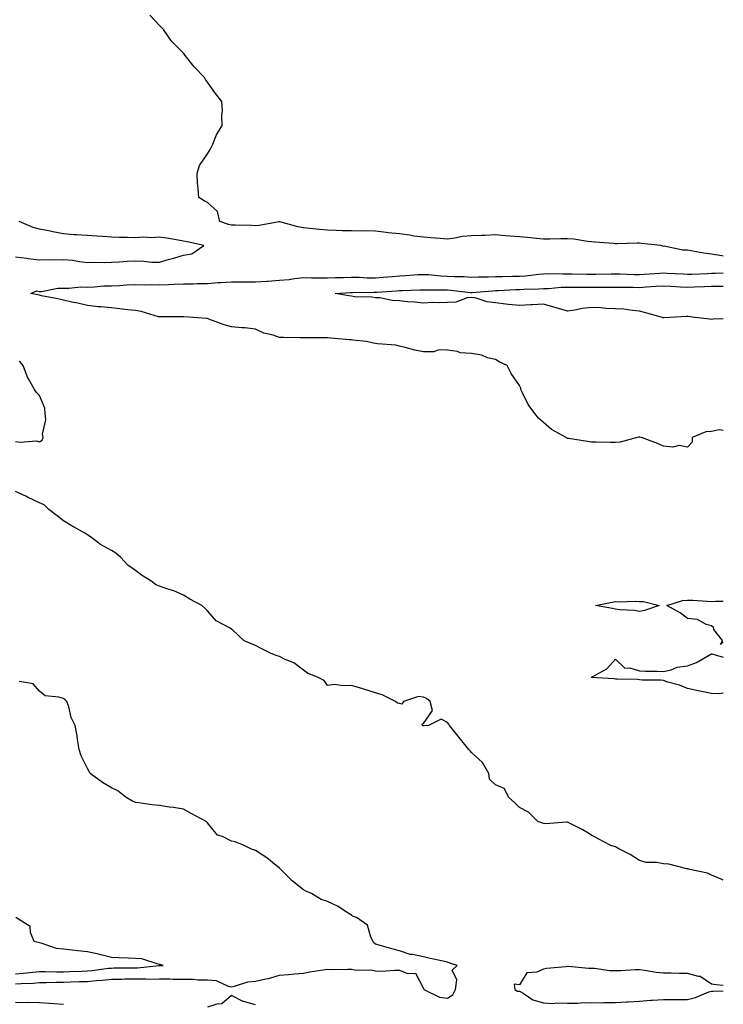
# Model space of a CAD drawing. Units: inches. Extents: x 1002803 to 1005443, y 7313738 to 7316378.
# Drawn here: x 1005150 to 1005443, y 7314706 to 7315116 of the extents above; entities that cross this region are included whole.
import ezdxf

# ---------------------------------------------------------------- set-up
doc = ezdxf.new("R2010")
doc.units = ezdxf.units.IN
doc.header["$MEASUREMENT"] = 0
doc.layers.add('Contour_10027313', color=7, linetype='Continuous', true_color=0xdaac02)

msp = doc.modelspace()

# ---------------------------------------------------------------- linework, layer by layer
at = {"layer": 'Contour_10027313'}
for points in [[(1005443, 7315017.52, 3204), (1005442.35, 7315017.62, 3204), (1005438.05, 7315018.27, 3204), (1005434.92, 7315018.78, 3204), (1005430.33, 7315019.64, 3204), (1005428.05, 7315020.03, 3204), (1005426.12, 7315019.99, 3204), (1005418.37, 7315021.59, 3204), (1005418.05, 7315021.58, 3204), (1005417.81, 7315021.68, 3204), (1005417.01, 7315021.92, 3204), (1005408.94, 7315022.81, 3204), (1005408.05, 7315022.89, 3204), (1005407.07, 7315022.9, 3204), (1005398.81, 7315022.68, 3204), (1005398.05, 7315022.68, 3204), (1005397.22, 7315022.75, 3204), (1005389.48, 7315023.35, 3204), (1005388.05, 7315023.46, 3204), (1005386.38, 7315023.59, 3204), (1005380.7, 7315024.57, 3204), (1005378.05, 7315024.73, 3204), (1005375.28, 7315024.69, 3204), (1005370.73, 7315024.6, 3204), (1005368.05, 7315024.56, 3204), (1005365.14, 7315024.84, 3204), (1005361.36, 7315025.23, 3204), (1005358.05, 7315025.53, 3204), (1005354.09, 7315025.87, 3204), (1005352.06, 7315025.93, 3204), (1005348.05, 7315026.32, 3204), (1005343.8, 7315026.17, 3204), (1005342.3, 7315026.17, 3204), (1005338.05, 7315026.03, 3204), (1005334.33, 7315025.64, 3204), (1005331.16, 7315025.03, 3204), (1005328.05, 7315024.63, 3204), (1005325.1, 7315024.87, 3204), (1005321.22, 7315025.09, 3204), (1005318.05, 7315025.36, 3204), (1005314.08, 7315025.89, 3204), (1005312.43, 7315026.3, 3204), (1005308.05, 7315026.75, 3204), (1005303.41, 7315027.28, 3204), (1005302.61, 7315027.36, 3204), (1005298.05, 7315027.87, 3204), (1005294.11, 7315027.99, 3204), (1005292.08, 7315027.89, 3204), (1005288.05, 7315027.98, 3204), (1005284.21, 7315028.09, 3204), (1005281.78, 7315028.19, 3204), (1005278.05, 7315028.3, 3204), (1005274.68, 7315028.55, 3204), (1005270.89, 7315029.08, 3204), (1005268.05, 7315029.32, 3204), (1005265.79, 7315029.67, 3204), (1005258.21, 7315031.76, 3204), (1005258.05, 7315031.79, 3204), (1005257.9, 7315031.78, 3204), (1005249.66, 7315030.31, 3204), (1005248.05, 7315030.16, 3204), (1005246.39, 7315030.26, 3204), (1005239.61, 7315030.35, 3204), (1005238.05, 7315030.44, 3204), (1005236.81, 7315030.68, 3204), (1005233.23, 7315031.92, 3204), (1005232.27, 7315036.14, 3204), (1005228.05, 7315039.83, 3204), (1005226.68, 7315040.56, 3204), (1005224.44, 7315041.92, 3204), (1005224.22, 7315045.75, 3204), (1005223.99, 7315047.86, 3204), (1005223.76, 7315051.92, 3204), (1005224.76, 7315055.21, 3204), (1005228.05, 7315060.16, 3204), (1005228.77, 7315061.19, 3204), (1005229.24, 7315061.92, 3204), (1005230.31, 7315064.17, 3204), (1005231.86, 7315068.11, 3204), (1005234.26, 7315071.92, 3204), (1005234.03, 7315075.94, 3204), (1005234.36, 7315078.23, 3204), (1005234.05, 7315081.92, 3204), (1005231.41, 7315085.28, 3204), (1005228.05, 7315090.01, 3204), (1005227.24, 7315091.1, 3204), (1005226.79, 7315091.92, 3204), (1005222.53, 7315096.41, 3204), (1005218.79, 7315101.18, 3204), (1005218.2, 7315101.92, 3204), (1005218.13, 7315102, 3204), (1005218.05, 7315102.1, 3204), (1005213.16, 7315107.03, 3204), (1005209.74, 7315111.92, 3204), (1005208.88, 7315112.76, 3204), (1005208.05, 7315113.69, 3204), (1005204.11, 7315117.98, 3204)], [(1005148.05, 7315017.15, 3205), (1005152.84, 7315016.71, 3205), (1005153.44, 7315016.53, 3205), (1005158.05, 7315015.91, 3205), (1005162.21, 7315016.08, 3205), (1005164.06, 7315015.92, 3205), (1005168.05, 7315016.11, 3205), (1005171.9, 7315015.77, 3205), (1005174.72, 7315015.25, 3205), (1005178.05, 7315014.89, 3205), (1005181.17, 7315015.05, 3205), (1005185.1, 7315014.87, 3205), (1005188.05, 7315015.05, 3205), (1005191.32, 7315015.19, 3205), (1005194.6, 7315015.37, 3205), (1005198.05, 7315015.51, 3205), (1005201.59, 7315015.47, 3205), (1005204.92, 7315015.05, 3205), (1005208.05, 7315015, 3205), (1005212.33, 7315016.19, 3205), (1005213.51, 7315016.46, 3205), (1005218.05, 7315017.95, 3205), (1005221.57, 7315018.41, 3205), (1005226.54, 7315021.92, 3205), (1005219.66, 7315023.53, 3205), (1005218.05, 7315023.8, 3205), (1005215.85, 7315024.12, 3205), (1005211.14, 7315025.01, 3205), (1005208.05, 7315025.42, 3205), (1005204.78, 7315025.2, 3205), (1005201.49, 7315025.36, 3205), (1005198.05, 7315025.18, 3205), (1005194.71, 7315025.26, 3205), (1005191.44, 7315025.3, 3205), (1005188.05, 7315025.39, 3205), (1005184.32, 7315025.65, 3205), (1005181.98, 7315025.85, 3205), (1005178.05, 7315026.11, 3205), (1005173.57, 7315026.41, 3205), (1005172.52, 7315026.4, 3205), (1005168.05, 7315026.73, 3205), (1005163.71, 7315027.58, 3205), (1005161.98, 7315027.99, 3205), (1005158.05, 7315028.81, 3205), (1005155.53, 7315029.4, 3205), (1005149.62, 7315031.92, 3205)], [(1005443, 7314944.88, 3204), (1005441.23, 7314945.1, 3204), (1005438.05, 7314944.44, 3204), (1005435.73, 7314944.24, 3204), (1005430.02, 7314941.92, 3204), (1005429.97, 7314940, 3204), (1005428.05, 7314937.9, 3204), (1005424.68, 7314938.56, 3204), (1005422.02, 7314937.95, 3204), (1005418.05, 7314938.31, 3204), (1005415.53, 7314939.4, 3204), (1005408.88, 7314941.92, 3204), (1005408.25, 7314942.12, 3204), (1005408.05, 7314942.21, 3204), (1005407.87, 7314942.1, 3204), (1005407.14, 7314941.92, 3204), (1005399.97, 7314940, 3204), (1005398.05, 7314939.86, 3204), (1005396.02, 7314939.89, 3204), (1005389.97, 7314940, 3204), (1005388.05, 7314940.03, 3204), (1005386.4, 7314940.27, 3204), (1005378.46, 7314941.51, 3204), (1005378.05, 7314941.57, 3204), (1005377.82, 7314941.69, 3204), (1005377.47, 7314941.92, 3204), (1005371.43, 7314945.3, 3204), (1005368.05, 7314948.12, 3204), (1005366.06, 7314949.93, 3204), (1005364.46, 7314951.92, 3204), (1005361.74, 7314955.61, 3204), (1005359.39, 7314960.58, 3204), (1005358.67, 7314961.92, 3204), (1005358.64, 7314962.51, 3204), (1005358.05, 7314963.53, 3204), (1005354.66, 7314968.53, 3204), (1005353.01, 7314971.92, 3204), (1005349.65, 7314973.52, 3204), (1005348.05, 7314974.36, 3204), (1005344.81, 7314975.16, 3204), (1005342.41, 7314976.28, 3204), (1005338.05, 7314976.86, 3204), (1005333.37, 7314977.25, 3204), (1005332.26, 7314977.71, 3204), (1005328.05, 7314978.37, 3204), (1005324.53, 7314978.4, 3204), (1005322.34, 7314977.63, 3204), (1005318.05, 7314977.66, 3204), (1005314.42, 7314978.29, 3204), (1005310.48, 7314979.48, 3204), (1005308.05, 7314980.01, 3204), (1005306.51, 7314980.38, 3204), (1005298.98, 7314980.99, 3204), (1005298.05, 7314981.16, 3204), (1005297.32, 7314981.19, 3204), (1005294.3, 7314981.92, 3204), (1005288.59, 7314982.46, 3204), (1005288.05, 7314982.56, 3204), (1005287.33, 7314982.64, 3204), (1005279.42, 7314983.29, 3204), (1005278.05, 7314983.44, 3204), (1005276.54, 7314983.43, 3204), (1005269.6, 7314983.47, 3204), (1005268.05, 7314983.46, 3204), (1005266.53, 7314983.44, 3204), (1005259.79, 7314983.66, 3204), (1005258.05, 7314983.64, 3204), (1005255.45, 7314984.52, 3204), (1005251.6, 7314985.47, 3204), (1005248.05, 7314987.06, 3204), (1005243.69, 7314987.56, 3204), (1005242.37, 7314987.6, 3204), (1005238.05, 7314988.04, 3204), (1005235.02, 7314988.89, 3204), (1005228.7, 7314991.27, 3204), (1005228.05, 7314991.48, 3204), (1005227.67, 7314991.54, 3204), (1005222.33, 7314991.92, 3204), (1005218.27, 7314992.14, 3204), (1005218.05, 7314992.17, 3204), (1005217.8, 7314992.17, 3204), (1005208.31, 7314992.18, 3204), (1005208.05, 7314992.18, 3204), (1005207.72, 7314992.25, 3204), (1005200.52, 7314994.39, 3204), (1005198.05, 7314994.79, 3204), (1005194.84, 7314995.14, 3204), (1005191.63, 7314995.5, 3204), (1005188.05, 7314995.89, 3204), (1005183.6, 7314996.37, 3204), (1005182.56, 7314996.43, 3204), (1005178.05, 7314996.98, 3204), (1005174.07, 7314997.93, 3204), (1005171.63, 7314998.33, 3204), (1005168.05, 7314999.09, 3204), (1005165.78, 7314999.65, 3204), (1005158.96, 7315001.01, 3204), (1005158.05, 7315001.22, 3204), (1005157.46, 7315001.33, 3204), (1005154.53, 7315001.92, 3204), (1005156.96, 7315003.01, 3204), (1005158.05, 7315002.76, 3204), (1005158.93, 7315002.8, 3204), (1005165.82, 7315004.14, 3204), (1005168.05, 7315004.21, 3204), (1005170.27, 7315004.14, 3204), (1005175.29, 7315004.69, 3204), (1005178.05, 7315004.63, 3204), (1005180.84, 7315004.72, 3204), (1005184.89, 7315005.08, 3204), (1005188.05, 7315005.17, 3204), (1005191.45, 7315005.32, 3204), (1005194.49, 7315005.48, 3204), (1005198.05, 7315005.63, 3204), (1005201.7, 7315005.57, 3204), (1005204.33, 7315005.64, 3204), (1005208.05, 7315005.58, 3204), (1005211.87, 7315005.74, 3204), (1005214.21, 7315005.76, 3204), (1005218.05, 7315005.93, 3204), (1005222.09, 7315005.96, 3204), (1005223.86, 7315006.1, 3204), (1005228.05, 7315006.13, 3204), (1005232.58, 7315006.45, 3204), (1005233.46, 7315006.51, 3204), (1005238.05, 7315006.83, 3204), (1005242.89, 7315006.76, 3204), (1005243.19, 7315006.79, 3204), (1005248.05, 7315006.73, 3204), (1005252.89, 7315007.08, 3204), (1005253.23, 7315007.1, 3204), (1005258.05, 7315007.42, 3204), (1005262.18, 7315007.78, 3204), (1005264.29, 7315008.16, 3204), (1005268.05, 7315008.55, 3204), (1005271.46, 7315008.51, 3204), (1005274.59, 7315008.46, 3204), (1005278.05, 7315008.42, 3204), (1005281.4, 7315008.58, 3204), (1005284.78, 7315008.65, 3204), (1005288.05, 7315008.8, 3204), (1005291.25, 7315008.71, 3204), (1005294.64, 7315008.51, 3204), (1005298.05, 7315008.43, 3204), (1005301.28, 7315008.69, 3204), (1005305.16, 7315009.03, 3204), (1005308.05, 7315009.27, 3204), (1005310.58, 7315009.4, 3204), (1005315.93, 7315009.8, 3204), (1005318.05, 7315009.92, 3204), (1005320.16, 7315009.81, 3204), (1005325.37, 7315009.25, 3204), (1005328.05, 7315009.13, 3204), (1005331.02, 7315008.96, 3204), (1005335.09, 7315008.96, 3204), (1005338.05, 7315008.76, 3204), (1005341.07, 7315008.9, 3204), (1005344.99, 7315008.87, 3204), (1005348.05, 7315008.99, 3204), (1005350.9, 7315009.07, 3204), (1005355.22, 7315009.09, 3204), (1005358.05, 7315009.17, 3204), (1005360.63, 7315009.34, 3204), (1005366.17, 7315010.05, 3204), (1005368.05, 7315010.19, 3204), (1005369.72, 7315010.25, 3204), (1005376.19, 7315010.06, 3204), (1005378.05, 7315010.12, 3204), (1005379.87, 7315010.1, 3204), (1005386.14, 7315010.01, 3204), (1005388.05, 7315009.99, 3204), (1005389.96, 7315010.01, 3204), (1005396.23, 7315010.1, 3204), (1005398.05, 7315010.12, 3204), (1005399.89, 7315010.08, 3204), (1005406, 7315009.87, 3204), (1005408.05, 7315009.83, 3204), (1005410.01, 7315009.96, 3204), (1005416.53, 7315010.39, 3204), (1005418.05, 7315010.49, 3204), (1005419.55, 7315010.42, 3204), (1005426.21, 7315010.08, 3204), (1005428.05, 7315009.98, 3204), (1005429.92, 7315010.05, 3204), (1005436.41, 7315010.28, 3204), (1005438.05, 7315010.34, 3204), (1005439.6, 7315010.37, 3204), (1005443, 7315010.49, 3204)], [(1005443, 7314991.34, 3203), (1005438.77, 7314991.2, 3203), (1005438.05, 7314991.12, 3203), (1005437.37, 7314991.24, 3203), (1005431.17, 7314991.92, 3203), (1005428.42, 7314992.29, 3203), (1005428.05, 7314992.34, 3203), (1005427.68, 7314992.29, 3203), (1005420.74, 7314991.92, 3203), (1005418.16, 7314991.81, 3203), (1005418.05, 7314991.82, 3203), (1005417.95, 7314991.82, 3203), (1005417.6, 7314991.92, 3203), (1005410.18, 7314994.05, 3203), (1005408.05, 7314994.54, 3203), (1005405.19, 7314994.78, 3203), (1005401.49, 7314995.35, 3203), (1005398.05, 7314995.6, 3203), (1005394.22, 7314995.75, 3203), (1005392.03, 7314995.91, 3203), (1005388.05, 7314996.06, 3203), (1005384.3, 7314995.67, 3203), (1005381.1, 7314994.97, 3203), (1005378.05, 7314994.58, 3203), (1005374.3, 7314995.67, 3203), (1005372.41, 7314996.28, 3203), (1005368.05, 7314997.44, 3203), (1005363.32, 7314997.19, 3203), (1005362.75, 7314997.22, 3203), (1005358.05, 7314996.93, 3203), (1005353.5, 7314997.37, 3203), (1005352.42, 7314997.55, 3203), (1005348.05, 7314998.03, 3203), (1005344.57, 7314998.44, 3203), (1005340, 7314999.97, 3203), (1005338.05, 7315000.31, 3203), (1005336.29, 7315000.16, 3203), (1005331.61, 7314998.36, 3203), (1005328.05, 7314998.19, 3203), (1005324.18, 7314998.05, 3203), (1005321.85, 7314998.13, 3203), (1005318.05, 7314997.97, 3203), (1005314.45, 7314998.31, 3203), (1005311.45, 7314998.52, 3203), (1005308.05, 7314998.82, 3203), (1005305.09, 7314998.96, 3203), (1005299.92, 7315000.06, 3203), (1005298.05, 7315000.18, 3203), (1005296.56, 7315000.43, 3203), (1005289.36, 7315000.61, 3203), (1005288.05, 7315000.78, 3203), (1005287.05, 7315000.92, 3203), (1005281.24, 7315001.92, 3203), (1005287.62, 7315002.34, 3203), (1005288.05, 7315002.36, 3203), (1005288.48, 7315002.35, 3203), (1005297.54, 7315002.43, 3203), (1005298.05, 7315002.42, 3203), (1005298.6, 7315002.46, 3203), (1005306.91, 7315003.06, 3203), (1005308.05, 7315003.16, 3203), (1005309.35, 7315003.22, 3203), (1005316.55, 7315003.42, 3203), (1005318.05, 7315003.5, 3203), (1005319.55, 7315003.42, 3203), (1005326.46, 7315003.51, 3203), (1005328.05, 7315003.44, 3203), (1005329.49, 7315003.36, 3203), (1005337.65, 7315002.33, 3203), (1005338.05, 7315002.3, 3203), (1005338.44, 7315002.32, 3203), (1005346.88, 7315003.09, 3203), (1005348.05, 7315003.14, 3203), (1005349.31, 7315003.17, 3203), (1005356.43, 7315003.54, 3203), (1005358.05, 7315003.59, 3203), (1005359.84, 7315003.71, 3203), (1005366.16, 7315003.81, 3203), (1005368.05, 7315003.96, 3203), (1005370.16, 7315004.03, 3203), (1005375.44, 7315004.53, 3203), (1005378.05, 7315004.61, 3203), (1005380.72, 7315004.59, 3203), (1005385.4, 7315004.56, 3203), (1005388.05, 7315004.54, 3203), (1005390.69, 7315004.56, 3203), (1005395.4, 7315004.57, 3203), (1005398.05, 7315004.59, 3203), (1005400.68, 7315004.54, 3203), (1005405.43, 7315004.54, 3203), (1005408.05, 7315004.49, 3203), (1005410.8, 7315004.67, 3203), (1005415.02, 7315004.95, 3203), (1005418.05, 7315005.15, 3203), (1005421.13, 7315004.99, 3203), (1005425.2, 7315004.77, 3203), (1005428.05, 7315004.63, 3203), (1005430.85, 7315004.72, 3203), (1005435.1, 7315004.87, 3203), (1005438.05, 7315004.97, 3203), (1005441.17, 7315005.04, 3203), (1005443, 7315005.05, 3203)], [(1005148.05, 7314940.29, 3205), (1005149.99, 7314939.98, 3205), (1005156.69, 7314940.56, 3205), (1005158.05, 7314940.14, 3205), (1005159.19, 7314940.78, 3205), (1005159.68, 7314941.92, 3205), (1005159.4, 7314943.27, 3205), (1005160.75, 7314949.22, 3205), (1005160.48, 7314951.92, 3205), (1005160.32, 7314954.19, 3205), (1005158.05, 7314959.47, 3205), (1005156.87, 7314960.73, 3205), (1005155.99, 7314961.92, 3205), (1005153.55, 7314966.42, 3205), (1005153.17, 7314967.04, 3205), (1005151.3, 7314971.92, 3205), (1005149.8, 7314973.67, 3205)], [(1005443, 7314757.5, 3205), (1005442.16, 7314757.8, 3205), (1005438.05, 7314759.56, 3205), (1005436.43, 7314760.3, 3205), (1005429.08, 7314761.92, 3205), (1005428.24, 7314762.1, 3205), (1005428.05, 7314762.18, 3205), (1005427.78, 7314762.2, 3205), (1005420.28, 7314764.15, 3205), (1005418.05, 7314764.26, 3205), (1005415.15, 7314764.82, 3205), (1005410.89, 7314764.77, 3205), (1005408.05, 7314765.68, 3205), (1005404.25, 7314768.12, 3205), (1005399.41, 7314770.56, 3205), (1005398.05, 7314771.3, 3205), (1005397.59, 7314771.46, 3205), (1005396.2, 7314771.92, 3205), (1005390.8, 7314774.67, 3205), (1005388.05, 7314776.15, 3205), (1005384.5, 7314778.37, 3205), (1005378.67, 7314781.3, 3205), (1005378.05, 7314781.63, 3205), (1005377.8, 7314781.67, 3205), (1005368.99, 7314780.98, 3205), (1005368.05, 7314781.07, 3205), (1005367.42, 7314781.3, 3205), (1005365.75, 7314781.92, 3205), (1005361.9, 7314785.77, 3205), (1005358.05, 7314787.7, 3205), (1005355.98, 7314789.85, 3205), (1005353.69, 7314791.92, 3205), (1005351.74, 7314795.61, 3205), (1005348.05, 7314797.18, 3205), (1005345.66, 7314799.53, 3205), (1005345.34, 7314801.92, 3205), (1005342.61, 7314806.48, 3205), (1005338.05, 7314810.64, 3205), (1005337.47, 7314811.35, 3205), (1005337.05, 7314811.92, 3205), (1005332.99, 7314816.86, 3205), (1005332.49, 7314817.48, 3205), (1005328.93, 7314821.92, 3205), (1005328.62, 7314822.49, 3205), (1005328.05, 7314823.11, 3205), (1005325.5, 7314824.47, 3205), (1005320.14, 7314821.92, 3205), (1005318.23, 7314821.74, 3205), (1005318.05, 7314821.77, 3205), (1005317.92, 7314821.79, 3205), (1005317.65, 7314821.92, 3205), (1005317.49, 7314822.48, 3205), (1005318.05, 7314822.76, 3205), (1005321.8, 7314828.17, 3205), (1005320.83, 7314831.92, 3205), (1005319.34, 7314833.21, 3205), (1005318.05, 7314833.74, 3205), (1005316.04, 7314833.93, 3205), (1005309.74, 7314831.92, 3205), (1005309.13, 7314830.83, 3205), (1005308.05, 7314831.09, 3205), (1005307.28, 7314831.14, 3205), (1005306.42, 7314831.92, 3205), (1005300.85, 7314834.73, 3205), (1005298.05, 7314835.53, 3205), (1005293.22, 7314837.09, 3205), (1005292.77, 7314837.21, 3205), (1005288.05, 7314838.6, 3205), (1005284.51, 7314838.38, 3205), (1005281.04, 7314838.93, 3205), (1005278.05, 7314838.59, 3205), (1005276.74, 7314840.61, 3205), (1005274.21, 7314841.92, 3205), (1005269.82, 7314843.69, 3205), (1005268.05, 7314844.9, 3205), (1005264.12, 7314848, 3205), (1005260.53, 7314849.44, 3205), (1005258.05, 7314850.7, 3205), (1005257.1, 7314850.98, 3205), (1005254.59, 7314851.92, 3205), (1005250.25, 7314854.12, 3205), (1005248.05, 7314855.22, 3205), (1005243.37, 7314857.25, 3205), (1005238.33, 7314861.92, 3205), (1005238.16, 7314862.02, 3205), (1005238.05, 7314862.1, 3205), (1005237.55, 7314862.41, 3205), (1005231.7, 7314865.58, 3205), (1005228.05, 7314869.66, 3205), (1005226.96, 7314870.82, 3205), (1005225.7, 7314871.92, 3205), (1005220.7, 7314874.57, 3205), (1005218.05, 7314876.15, 3205), (1005214.09, 7314877.96, 3205), (1005211.1, 7314878.87, 3205), (1005208.05, 7314880, 3205), (1005206.62, 7314880.49, 3205), (1005204.86, 7314881.92, 3205), (1005200.66, 7314884.53, 3205), (1005198.05, 7314886.43, 3205), (1005194.87, 7314888.74, 3205), (1005191.99, 7314891.92, 3205), (1005189.85, 7314893.72, 3205), (1005188.05, 7314894.89, 3205), (1005183.47, 7314897.34, 3205), (1005179.86, 7314900.11, 3205), (1005178.05, 7314901.42, 3205), (1005177.76, 7314901.63, 3205), (1005177.22, 7314901.92, 3205), (1005171.31, 7314905.18, 3205), (1005168.05, 7314907.14, 3205), (1005165.45, 7314909.32, 3205), (1005161.98, 7314911.92, 3205), (1005160.04, 7314913.91, 3205), (1005158.05, 7314914.63, 3205), (1005153.18, 7314917.05, 3205), (1005152.7, 7314917.28, 3205), (1005148.05, 7314919.47, 3205)], [(1005443, 7314856.77, 3204), (1005441.8, 7314855.67, 3204), (1005442.68, 7314857.29, 3204), (1005439.1, 7314861.92, 3204), (1005438.92, 7314862.79, 3204), (1005438.05, 7314863.5, 3204), (1005435.93, 7314864.04, 3204), (1005432.23, 7314866.1, 3204), (1005428.05, 7314866.55, 3204), (1005424.97, 7314868.84, 3204), (1005419.5, 7314871.92, 3204), (1005425.95, 7314874.01, 3204), (1005428.05, 7314874.16, 3204), (1005430.28, 7314874.15, 3204), (1005436.32, 7314873.65, 3204), (1005438.05, 7314873.64, 3204), (1005439.81, 7314873.68, 3204), (1005443, 7314873.77, 3204)], [(1005443, 7314835.36, 3204), (1005441.27, 7314835.15, 3204), (1005438.05, 7314835.23, 3204), (1005433.88, 7314836.09, 3204), (1005432.48, 7314836.36, 3204), (1005428.05, 7314837.32, 3204), (1005424.81, 7314838.68, 3204), (1005419.95, 7314840.02, 3204), (1005418.05, 7314840.67, 3204), (1005416.97, 7314840.83, 3204), (1005409.13, 7314840.84, 3204), (1005408.05, 7314840.96, 3204), (1005407.19, 7314841.07, 3204), (1005398.83, 7314841.14, 3204), (1005398.05, 7314841.21, 3204), (1005397.41, 7314841.28, 3204), (1005388.07, 7314841.91, 3204), (1005388.05, 7314841.91, 3204), (1005388, 7314841.92, 3204), (1005387.99, 7314841.97, 3204), (1005388.05, 7314842.01, 3204), (1005388.31, 7314842.18, 3204), (1005394.51, 7314845.47, 3204), (1005398.05, 7314849.57, 3204), (1005401.98, 7314845.85, 3204), (1005404.04, 7314845.94, 3204), (1005408.05, 7314844.67, 3204), (1005410.64, 7314844.51, 3204), (1005415.44, 7314844.53, 3204), (1005418.05, 7314844.37, 3204), (1005421.26, 7314845.13, 3204), (1005423.83, 7314846.14, 3204), (1005428.05, 7314846.81, 3204), (1005431.77, 7314848.2, 3204), (1005437.79, 7314851.65, 3204), (1005438.05, 7314851.79, 3204), (1005438.19, 7314851.78, 3204), (1005443, 7314850.42, 3204)], [(1005148.05, 7314714.17, 3206), (1005150.47, 7314714.34, 3206), (1005155.41, 7314714.56, 3206), (1005158.05, 7314714.77, 3206), (1005160.9, 7314714.78, 3206), (1005165.03, 7314714.94, 3206), (1005168.05, 7314714.95, 3206), (1005171.19, 7314715.07, 3206), (1005174.82, 7314715.15, 3206), (1005178.05, 7314715.27, 3206), (1005181.74, 7314715.62, 3206), (1005184.19, 7314715.77, 3206), (1005188.05, 7314716.16, 3206), (1005192.36, 7314716.23, 3206), (1005193.71, 7314716.26, 3206), (1005198.05, 7314716.33, 3206), (1005202.48, 7314716.35, 3206), (1005203.71, 7314716.25, 3206), (1005208.05, 7314716.28, 3206), (1005212.41, 7314716.28, 3206), (1005213.79, 7314716.18, 3206), (1005222.31, 7314716.18, 3206), (1005224.02, 7314715.95, 3206), (1005228.05, 7314715.95, 3206), (1005231.77, 7314715.64, 3206), (1005236.73, 7314713.23, 3206), (1005238.05, 7314712.99, 3206), (1005239.34, 7314713.21, 3206), (1005244.96, 7314715.01, 3206), (1005248.05, 7314715.35, 3206), (1005252.47, 7314716.34, 3206), (1005253.5, 7314716.48, 3206), (1005258.05, 7314717.78, 3206), (1005261.89, 7314718.08, 3206), (1005264.55, 7314718.42, 3206), (1005268.05, 7314718.72, 3206), (1005270.7, 7314719.27, 3206), (1005276.15, 7314720.02, 3206), (1005278.05, 7314720.37, 3206), (1005279.71, 7314720.26, 3206), (1005286.54, 7314720.41, 3206), (1005288.05, 7314720.29, 3206), (1005290.02, 7314719.95, 3206), (1005296.27, 7314720.14, 3206), (1005298.05, 7314719.64, 3206), (1005300.42, 7314719.55, 3206), (1005306.09, 7314719.95, 3206), (1005308.05, 7314719.87, 3206), (1005311.39, 7314718.58, 3206), (1005314.82, 7314718.68, 3206), (1005318.05, 7314712.26, 3206), (1005318.23, 7314712.1, 3206), (1005318.2, 7314711.92, 3206), (1005324.77, 7314708.64, 3206), (1005328.05, 7314708.26, 3206), (1005330.37, 7314709.6, 3206), (1005331.46, 7314711.92, 3206), (1005332.04, 7314715.91, 3206), (1005329.98, 7314719.99, 3206), (1005332.11, 7314721.92, 3206), (1005329.04, 7314722.91, 3206), (1005328.05, 7314723.24, 3206), (1005326.34, 7314723.63, 3206), (1005320.93, 7314724.8, 3206), (1005318.05, 7314725.47, 3206), (1005313.55, 7314726.42, 3206), (1005312.59, 7314726.46, 3206), (1005308.05, 7314728, 3206), (1005304.92, 7314728.8, 3206), (1005299.63, 7314730.33, 3206), (1005298.05, 7314730.78, 3206), (1005297.39, 7314731.26, 3206), (1005297.16, 7314731.92, 3206), (1005296.22, 7314733.74, 3206), (1005294.8, 7314738.67, 3206), (1005290.13, 7314741.92, 3206), (1005288.54, 7314742.41, 3206), (1005288.05, 7314742.85, 3206), (1005285.55, 7314744.42, 3206), (1005282.6, 7314746.47, 3206), (1005278.05, 7314748.51, 3206), (1005275.48, 7314749.35, 3206), (1005271.5, 7314751.92, 3206), (1005269.01, 7314752.88, 3206), (1005268.05, 7314753.37, 3206), (1005263.35, 7314757.22, 3206), (1005258.59, 7314761.92, 3206), (1005258.32, 7314762.19, 3206), (1005258.05, 7314762.46, 3206), (1005255.17, 7314764.81, 3206), (1005252.86, 7314766.73, 3206), (1005248.05, 7314769.83, 3206), (1005246.48, 7314770.35, 3206), (1005243.44, 7314771.92, 3206), (1005239.57, 7314773.44, 3206), (1005238.05, 7314773.76, 3206), (1005234.37, 7314775.61, 3206), (1005232.34, 7314776.21, 3206), (1005228.05, 7314781.32, 3206), (1005227.8, 7314781.67, 3206), (1005227.54, 7314781.92, 3206), (1005221.29, 7314785.17, 3206), (1005218.05, 7314786.99, 3206), (1005213.88, 7314787.75, 3206), (1005212.08, 7314787.89, 3206), (1005208.05, 7314788.5, 3206), (1005204.91, 7314788.78, 3206), (1005200.4, 7314789.57, 3206), (1005198.05, 7314789.82, 3206), (1005196.58, 7314790.45, 3206), (1005194.19, 7314791.92, 3206), (1005190.73, 7314794.6, 3206), (1005188.05, 7314795.9, 3206), (1005184.31, 7314798.18, 3206), (1005179.26, 7314801.92, 3206), (1005178.81, 7314802.68, 3206), (1005178.05, 7314803.91, 3206), (1005175.45, 7314809.32, 3206), (1005174.62, 7314811.92, 3206), (1005173.97, 7314816, 3206), (1005173.77, 7314817.64, 3206), (1005172.98, 7314821.92, 3206), (1005171.3, 7314825.17, 3206), (1005170.27, 7314829.7, 3206), (1005169.49, 7314831.92, 3206), (1005168.79, 7314832.66, 3206), (1005168.05, 7314833.09, 3206), (1005166.23, 7314833.74, 3206), (1005160.42, 7314834.29, 3206), (1005158.05, 7314836.25, 3206), (1005155.41, 7314839.28, 3206), (1005149.69, 7314840.27, 3206)], [(1005148.05, 7314718.47, 3207), (1005151.26, 7314718.71, 3207), (1005155.27, 7314719.14, 3207), (1005158.05, 7314719.36, 3207), (1005160.6, 7314719.37, 3207), (1005165.34, 7314719.21, 3207), (1005168.05, 7314719.22, 3207), (1005170.66, 7314719.32, 3207), (1005175.71, 7314719.58, 3207), (1005178.05, 7314719.66, 3207), (1005180.11, 7314719.86, 3207), (1005186.84, 7314720.71, 3207), (1005188.05, 7314720.83, 3207), (1005189.12, 7314720.85, 3207), (1005197.07, 7314720.95, 3207), (1005198.05, 7314720.96, 3207), (1005199, 7314720.97, 3207), (1005207.93, 7314721.81, 3207), (1005208.05, 7314721.81, 3207), (1005208.16, 7314721.81, 3207), (1005209.7, 7314721.92, 3207), (1005208.37, 7314722.25, 3207), (1005208.05, 7314722.35, 3207), (1005207.54, 7314722.42, 3207), (1005200.72, 7314724.59, 3207), (1005198.05, 7314724.83, 3207), (1005195.03, 7314724.94, 3207), (1005191.21, 7314725.08, 3207), (1005188.05, 7314725.2, 3207), (1005183.67, 7314726.3, 3207), (1005182.75, 7314726.62, 3207), (1005178.05, 7314727.54, 3207), (1005174.14, 7314728.01, 3207), (1005171.67, 7314728.3, 3207), (1005168.05, 7314728.74, 3207), (1005165.15, 7314729.02, 3207), (1005158.8, 7314731.16, 3207), (1005158.05, 7314731.28, 3207), (1005157.58, 7314731.45, 3207), (1005155.84, 7314731.92, 3207), (1005154.34, 7314735.64, 3207), (1005154.2, 7314738.07, 3207), (1005148.22, 7314741.92, 3207)], [(1005443, 7314713.57, 3206), (1005439.99, 7314713.87, 3206), (1005438.05, 7314714.04, 3206), (1005433.39, 7314717.26, 3206), (1005432.72, 7314717.25, 3206), (1005428.05, 7314718.58, 3206), (1005424.69, 7314718.56, 3206), (1005421.33, 7314718.64, 3206), (1005418.05, 7314718.62, 3206), (1005415.09, 7314718.97, 3206), (1005410.12, 7314719.84, 3206), (1005408.05, 7314720.11, 3206), (1005406.26, 7314720.13, 3206), (1005400.32, 7314719.65, 3206), (1005398.05, 7314719.67, 3206), (1005395.78, 7314719.66, 3206), (1005389.3, 7314720.67, 3206), (1005388.05, 7314720.67, 3206), (1005386.82, 7314720.68, 3206), (1005378.52, 7314721.45, 3206), (1005378.05, 7314721.46, 3206), (1005377.46, 7314721.33, 3206), (1005369.28, 7314720.69, 3206), (1005368.05, 7314720.32, 3206), (1005365.28, 7314719.14, 3206), (1005361.19, 7314718.77, 3206), (1005358.05, 7314713.83, 3206), (1005355.86, 7314714.11, 3206), (1005356.08, 7314711.92, 3206), (1005357.27, 7314711.14, 3206), (1005358.05, 7314711.22, 3206), (1005359.62, 7314710.34, 3206), (1005363.64, 7314707.51, 3206), (1005368.05, 7314706.3, 3206), (1005372.17, 7314706.04, 3206), (1005373.68, 7314706.29, 3206), (1005378.05, 7314706.11, 3206), (1005382.35, 7314706.22, 3206), (1005383.65, 7314706.33, 3206), (1005388.05, 7314706.43, 3206), (1005392.5, 7314706.37, 3206), (1005393.51, 7314706.46, 3206), (1005398.05, 7314706.41, 3206), (1005402.84, 7314706.71, 3206), (1005403.25, 7314706.72, 3206), (1005408.05, 7314707.03, 3206), (1005412.6, 7314707.37, 3206), (1005413.54, 7314707.41, 3206), (1005418.05, 7314707.73, 3206), (1005422.22, 7314707.75, 3206), (1005423.84, 7314707.71, 3206), (1005428.05, 7314707.73, 3206), (1005431.44, 7314708.53, 3206), (1005436.97, 7314710.84, 3206), (1005438.05, 7314711.18, 3206), (1005438.75, 7314711.22, 3206), (1005443, 7314711.36, 3206)], [(1005248.05, 7314705.46, 3206), (1005243.12, 7314706.86, 3206), (1005242.99, 7314706.87, 3206), (1005238.05, 7314709.4, 3206), (1005234.13, 7314705.84, 3206), (1005231.96, 7314705.83, 3206), (1005228.05, 7314704.56, 3206)], [(1005168.05, 7314705.62, 3206), (1005164.05, 7314705.92, 3206), (1005162.19, 7314706.06, 3206), (1005158.05, 7314706.38, 3206), (1005153.54, 7314706.44, 3206), (1005152.49, 7314706.36, 3206), (1005148.05, 7314706.43, 3206)]]:
    msp.add_polyline3d(points, dxfattribs=at)
msp.add_polyline3d([(1005408.05, 7314869.45, 3204), (1005405.97, 7314869.84, 3204), (1005399.87, 7314870.1, 3204), (1005398.05, 7314870.36, 3204), (1005396.77, 7314870.65, 3204), (1005389.75, 7314871.92, 3204), (1005396.67, 7314873.29, 3204), (1005398.05, 7314873.51, 3204), (1005399.55, 7314873.42, 3204), (1005406.3, 7314873.67, 3204), (1005408.05, 7314873.59, 3204), (1005409.71, 7314873.58, 3204), (1005416.22, 7314871.92, 3204), (1005410.14, 7314869.83, 3204)], close=True, dxfattribs=at)

doc.saveas('drawing.dxf')
